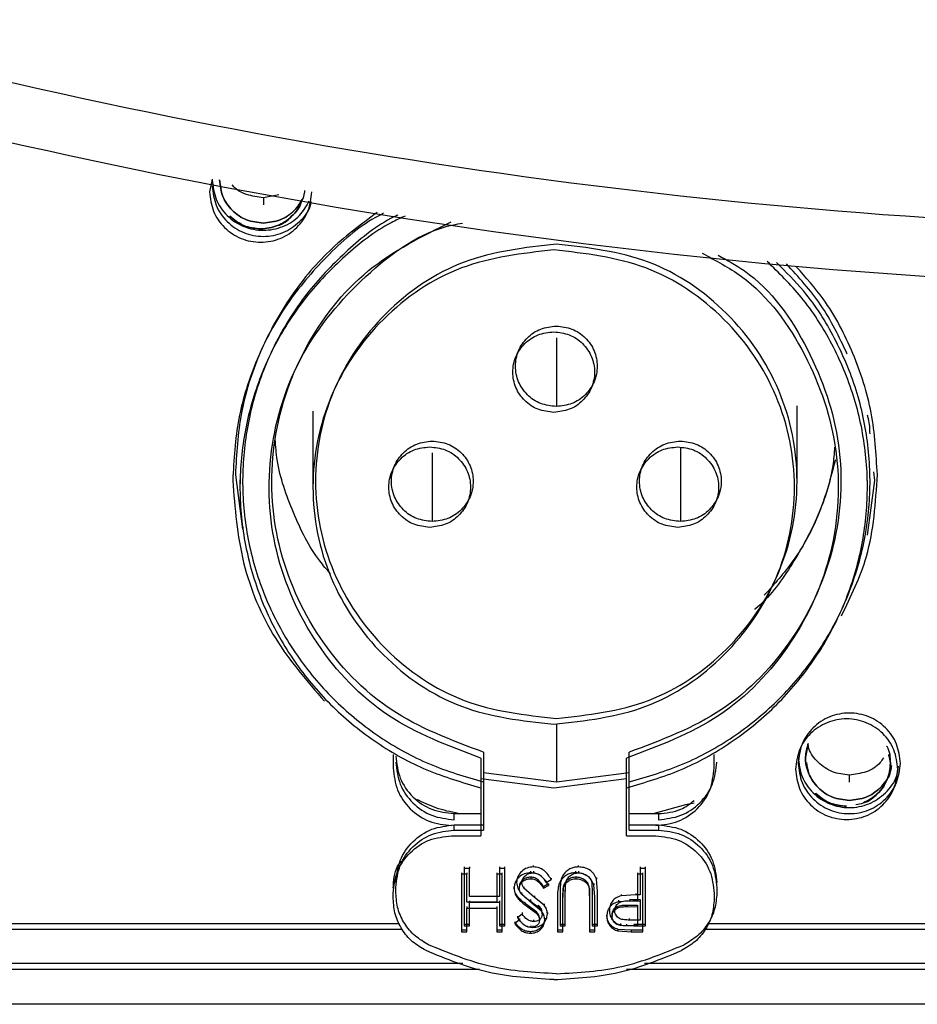
# Model space of a CAD drawing. Units: millimetres. Extents: x 6 to 321, y 6 to 203.
# Drawn here: x 160 to 163, y 124 to 128 of the extents above; entities that cross this region are included whole.
import ezdxf

# ---------------------------------------------------------------- set-up
doc = ezdxf.new("R2010")
doc.units = ezdxf.units.MM

msp = doc.modelspace()

# ---------------------------------------------------------------- linework, layer by layer
at = {"color": 7, "linetype": 'Continuous', "lineweight": 25}
for p, q in [((160.2906, 127.097), (160.2818, 127.0538)), ((160.5194, 127.0442), (160.4659, 127.0337)), ((162.2949, 126.0625), (162.2949, 126.3211)), ((160.6358, 126.3029), (160.6358, 126.0425)), ((160.3699, 126.085), (160.3949, 125.898)), ((162.5608, 126.065), (162.5579, 126.0949)), ((160.3858, 126.0669), (160.3858, 126.0425)), ((162.2858, 126.0425), (162.2858, 126.0443)), ((162.5358, 126.0425), (162.5358, 126.065)), ((162.5358, 125.878), (162.5608, 126.065)), ((162.3334, 125.1641), (162.3239, 125.1171)), ((160.9108, 125.1269), (160.9108, 125.0802)), ((161.2199, 125.1344), (161.2199, 125.0649)), ((161.7199, 125.0649), (161.7199, 125.1344)), ((162.0108, 125.0802), (162.0108, 125.1269)), ((161.2108, 125.1144), (161.2108, 125.0449)), ((161.7108, 125.0449), (161.7108, 125.1144)), ((161.2199, 125.0649), (161.4699, 125.0328)), ((161.2199, 125.0649), (161.2199, 124.868)), ((161.4699, 125.0328), (161.7199, 125.0649)), ((161.7199, 124.868), (161.7199, 125.0649)), ((161.2108, 125.0449), (161.4608, 125.0128)), ((161.2108, 125.0449), (161.2108, 124.848)), ((161.4608, 125.0128), (161.7108, 125.0449)), ((161.7108, 124.848), (161.7108, 125.0449)), ((161.9127, 124.9547), (161.8052, 124.9249)), ((161.9419, 124.96), (161.9127, 124.9547)), ((161.1199, 124.9033), (161.1199, 124.9241)), ((161.1199, 124.9241), (161.2108, 124.9241)), ((161.7199, 124.9241), (161.8199, 124.9241)), ((161.8199, 124.9241), (161.8199, 124.9033)), ((161.1199, 124.8853), (161.2199, 124.8853)), ((161.1199, 124.868), (161.1199, 124.8853)), ((161.1199, 124.868), (161.2199, 124.868)), ((161.7199, 124.8853), (161.8199, 124.8853)), ((161.7199, 124.868), (161.8199, 124.868)), ((161.8199, 124.8853), (161.8199, 124.868)), ((161.1108, 124.848), (161.2108, 124.848)), ((161.7108, 124.848), (161.8108, 124.848)), ((161.1454, 124.7216), (161.1454, 124.7164)), ((161.1544, 124.7416), (161.1544, 124.7364)), ((161.1724, 124.7364), (161.1544, 124.7364)), ((161.1544, 124.7364), (161.1544, 124.5394)), ((161.1634, 124.7216), (161.1634, 124.7164)), ((161.1724, 124.7416), (161.1724, 124.7364)), ((161.1724, 124.6405), (161.1724, 124.7364)), ((161.2659, 124.7216), (161.2659, 124.7164)), ((161.275, 124.7416), (161.275, 124.7364)), ((161.2929, 124.7364), (161.275, 124.7364)), ((161.275, 124.7364), (161.275, 124.6405)), ((161.2839, 124.7164), (161.2839, 124.7216)), ((161.2929, 124.7364), (161.2929, 124.7416)), ((161.2929, 124.5394), (161.2929, 124.7364)), ((161.382, 124.7215), (161.382, 124.7267)), ((161.3911, 124.7415), (161.3911, 124.7467)), ((161.3911, 124.7265), (161.3911, 124.7213)), ((161.5358, 124.7267), (161.5358, 124.7215)), ((161.5448, 124.7467), (161.5448, 124.7415)), ((161.5458, 124.7265), (161.5458, 124.7213)), ((161.748, 124.7216), (161.748, 124.7164)), ((161.757, 124.7416), (161.757, 124.7364)), ((161.775, 124.7364), (161.757, 124.7364)), ((161.757, 124.7364), (161.757, 124.6455)), ((161.7659, 124.7164), (161.7659, 124.7216)), ((161.775, 124.7364), (161.775, 124.7416)), ((161.775, 124.5394), (161.775, 124.7364)), ((161.1634, 124.7164), (161.1454, 124.7164)), ((161.1454, 124.7164), (161.1454, 124.5194)), ((161.1634, 124.6205), (161.1634, 124.7164)), ((161.2839, 124.7164), (161.2659, 124.7164)), ((161.2659, 124.7164), (161.2659, 124.6205)), ((161.2839, 124.5194), (161.2839, 124.7164)), ((161.3339, 124.6934), (161.3339, 124.6882)), ((161.3519, 124.6931), (161.3519, 124.6879)), ((161.382, 124.7065), (161.382, 124.7013)), ((161.435, 124.6884), (161.4519, 124.6984)), ((161.435, 124.6936), (161.435, 124.6884)), ((161.4519, 124.7036), (161.4519, 124.6984)), ((161.5006, 124.6575), (161.5026, 124.688)), ((161.5026, 124.6932), (161.5026, 124.688)), ((161.5368, 124.7065), (161.5368, 124.7013)), ((161.5921, 124.6889), (161.5921, 124.6837)), ((161.5983, 124.6851), (161.5983, 124.6799)), ((161.6073, 124.7051), (161.6073, 124.6999)), ((161.6108, 124.6584), (161.6073, 124.6999)), ((161.7659, 124.7164), (161.748, 124.7164)), ((161.748, 124.7164), (161.748, 124.6255)), ((161.7659, 124.5194), (161.7659, 124.7164)), ((160.9108, 124.6319), (160.9108, 124.651)), ((160.9199, 124.6519), (160.9199, 124.671)), ((161.3249, 124.6734), (161.3249, 124.6682)), ((161.3428, 124.6731), (161.3428, 124.6679)), ((161.35, 124.6538), (161.35, 124.6485)), ((161.359, 124.6738), (161.359, 124.6685)), ((161.3951, 124.6371), (161.359, 124.6685)), ((161.4428, 124.6836), (161.4259, 124.6736)), ((161.4259, 124.6684), (161.4428, 124.6784)), ((161.4259, 124.6736), (161.4259, 124.6684)), ((161.4428, 124.6836), (161.4428, 124.6784)), ((161.4826, 124.6636), (161.4826, 124.6584)), ((161.4826, 124.6584), (161.4826, 124.5394)), ((161.4936, 124.6732), (161.4916, 124.6427)), ((161.4916, 124.6375), (161.4936, 124.668)), ((161.4936, 124.6732), (161.4936, 124.668)), ((161.5006, 124.6627), (161.5006, 124.6575)), ((161.5006, 124.5394), (161.5006, 124.6575)), ((161.5831, 124.6689), (161.5831, 124.6637)), ((161.5839, 124.6427), (161.5831, 124.6689)), ((161.5831, 124.6637), (161.5839, 124.6375)), ((161.5921, 124.6837), (161.5929, 124.6575)), ((161.5929, 124.6627), (161.5929, 124.6575)), ((161.5929, 124.6575), (161.5929, 124.5394)), ((161.6018, 124.6384), (161.5983, 124.6799)), ((161.6108, 124.6584), (161.6108, 124.6636)), ((161.6108, 124.5394), (161.6108, 124.6584)), ((161.7427, 124.6507), (161.7427, 124.6455)), ((162.0108, 124.651), (162.0108, 124.6319)), ((162.0199, 124.671), (162.0199, 124.6519)), ((161.2659, 124.6205), (161.1634, 124.6205)), ((161.275, 124.6405), (161.1724, 124.6405)), ((161.1724, 124.6255), (161.1724, 124.6203)), ((161.1724, 124.5394), (161.1724, 124.6203)), ((161.1724, 124.6203), (161.275, 124.6203)), ((161.275, 124.6255), (161.275, 124.6203)), ((161.275, 124.6203), (161.275, 124.5394)), ((161.3861, 124.6171), (161.35, 124.6485)), ((161.381, 124.6298), (161.381, 124.6246)), ((161.381, 124.6246), (161.4079, 124.605)), ((161.3861, 124.6224), (161.3861, 124.6171)), ((161.4188, 124.5904), (161.3861, 124.6171)), ((161.3951, 124.6424), (161.3951, 124.6371)), ((161.4279, 124.6104), (161.3951, 124.6371)), ((161.4736, 124.6436), (161.4736, 124.6384)), ((161.4736, 124.6384), (161.4736, 124.5194)), ((161.4916, 124.6427), (161.4916, 124.6375)), ((161.4916, 124.5194), (161.4916, 124.6375)), ((161.5839, 124.6427), (161.5839, 124.6375)), ((161.5839, 124.6375), (161.5839, 124.5194)), ((161.6018, 124.6384), (161.6018, 124.6436)), ((161.6018, 124.5194), (161.6018, 124.6384)), ((161.6828, 124.6275), (161.6828, 124.6223)), ((161.7337, 124.6255), (161.6828, 124.6223)), ((161.6918, 124.6475), (161.6918, 124.6423)), ((161.7427, 124.6455), (161.6918, 124.6423)), ((161.722, 124.6309), (161.722, 124.6257)), ((161.722, 124.6309), (161.757, 124.6305)), ((161.722, 124.6257), (161.757, 124.6253)), ((161.7337, 124.6307), (161.7337, 124.6255)), ((161.748, 124.6255), (161.7337, 124.6255)), ((161.757, 124.6455), (161.7427, 124.6455)), ((161.757, 124.6305), (161.757, 124.6253)), ((161.757, 124.6253), (161.757, 124.5597)), ((161.1634, 124.6055), (161.1634, 124.6003)), ((161.1634, 124.5194), (161.1634, 124.6003)), ((161.1634, 124.6003), (161.2659, 124.6003)), ((161.2659, 124.6055), (161.2659, 124.6003)), ((161.2659, 124.6003), (161.2659, 124.5194)), ((161.3527, 124.5851), (161.3527, 124.5799)), ((161.372, 124.6098), (161.372, 124.6046)), ((161.3989, 124.5902), (161.372, 124.6098)), ((161.372, 124.6046), (161.3989, 124.585)), ((161.3989, 124.5902), (161.3989, 124.585)), ((161.4079, 124.6102), (161.4079, 124.605)), ((161.4188, 124.5956), (161.4188, 124.5904)), ((161.4211, 124.5847), (161.4211, 124.5795)), ((161.4279, 124.6156), (161.4279, 124.6104)), ((161.4391, 124.5856), (161.4391, 124.5804)), ((161.6519, 124.5975), (161.6519, 124.5923)), ((161.6698, 124.5976), (161.6698, 124.5924)), ((161.713, 124.6109), (161.713, 124.6057)), ((161.713, 124.6109), (161.748, 124.6105)), ((161.713, 124.6057), (161.748, 124.6053)), ((161.748, 124.6105), (161.748, 124.6053)), ((161.748, 124.6053), (161.748, 124.5397)), ((161.3437, 124.5599), (161.3275, 124.5477)), ((161.3275, 124.5529), (161.3275, 124.5477)), ((161.3527, 124.5799), (161.3365, 124.5677)), ((161.3365, 124.5729), (161.3365, 124.5677)), ((161.3437, 124.5651), (161.3437, 124.5599)), ((161.3918, 124.5598), (161.3918, 124.5546)), ((161.4121, 124.5647), (161.4121, 124.5595)), ((161.43, 124.5656), (161.43, 124.5604)), ((161.6428, 124.5775), (161.6428, 124.5723)), ((161.6608, 124.5776), (161.6608, 124.5724)), ((161.7204, 124.5597), (161.7204, 124.5649)), ((161.757, 124.5597), (161.7204, 124.5597)), ((161.1634, 124.5247), (161.1454, 124.5247)), ((161.1454, 124.5194), (161.1634, 124.5194)), ((161.1724, 124.5447), (161.1544, 124.5447)), ((161.1544, 124.5394), (161.1724, 124.5394)), ((161.2839, 124.5247), (161.2659, 124.5247)), ((161.2659, 124.5194), (161.2839, 124.5194)), ((161.2929, 124.5447), (161.275, 124.5447)), ((161.275, 124.5394), (161.2929, 124.5394)), ((161.3807, 124.5196), (161.3807, 124.5144)), ((161.3828, 124.5398), (161.3828, 124.5346)), ((161.3898, 124.5396), (161.3898, 124.5344)), ((161.4916, 124.5247), (161.4736, 124.5247)), ((161.4736, 124.5194), (161.4916, 124.5194)), ((161.5006, 124.5447), (161.4826, 124.5447)), ((161.4826, 124.5394), (161.5006, 124.5394)), ((161.6018, 124.5247), (161.5839, 124.5247)), ((161.5839, 124.5194), (161.6018, 124.5194)), ((161.6108, 124.5447), (161.5929, 124.5447)), ((161.5929, 124.5394), (161.6108, 124.5394)), ((161.6811, 124.5276), (161.6811, 124.5224)), ((161.7267, 124.5247), (161.6811, 124.5276)), ((161.6811, 124.5224), (161.7267, 124.5194)), ((161.6902, 124.5476), (161.6902, 124.5424)), ((161.6902, 124.5424), (161.7357, 124.5394)), ((161.7114, 124.5397), (161.7114, 124.5449)), ((161.748, 124.5397), (161.7114, 124.5397)), ((161.7659, 124.5247), (161.7267, 124.5247)), ((161.7267, 124.5247), (161.7267, 124.5194)), ((161.7267, 124.5194), (161.7659, 124.5194)), ((161.775, 124.5447), (161.7357, 124.5447)), ((161.7357, 124.5447), (161.7357, 124.5394)), ((161.7357, 124.5394), (161.775, 124.5394)), ((155.508, 124.391), (161.2068, 124.391)), ((161.1494, 124.411), (155.559, 124.411)), ((161.7099, 124.391), (169.9068, 124.391)), ((169.8494, 124.411), (161.7723, 124.411)), ((174.1899, 124.271), (153.9299, 124.271))]:
    msp.add_line(p, q, dxfattribs=at)
at = {"color": 8, "linetype": 'Continuous', "lineweight": 25}
for p, q in [((160.4659, 127.0337), (160.4659, 127.0097)), ((161.4699, 126.5536), (161.4699, 126.3185)), ((161.8949, 126.1786), (161.8949, 125.9246)), ((161.0449, 126.1597), (161.0449, 125.9246)), ((161.4699, 125.2318), (161.4699, 125.0328)), ((162.4739, 125.0562), (162.4739, 125.0322)), ((160.942, 124.5267), (155.559, 124.5267)), ((160.9326, 124.5467), (155.568, 124.5467)), ((169.642, 124.5267), (161.9797, 124.5267)), ((169.6326, 124.5467), (161.9891, 124.5467))]:
    msp.add_line(p, q, dxfattribs=at)
at = {"color": 7, "linetype": 'Continuous', "lineweight": 25}
for points, knots in [([(144.0099, 146.771), (144.0099, 146.3533), (144.0229, 145.9225), (144.0802, 145.0351), (144.1245, 144.5784), (144.2501, 143.6405), (144.3314, 143.1592), (144.5375, 142.1741), (144.6622, 141.6702), (144.9616, 140.6437), (145.1363, 140.1209), (145.5426, 139.0616), (145.7741, 138.525), (146.3006, 137.445), (146.5956, 136.9016), (147.2547, 135.8169), (147.6189, 135.2756), (148.4209, 134.2063), (148.8587, 133.6782), (149.8105, 132.6483), (150.3245, 132.1464), (151.4281, 131.1832), (152.0178, 130.7219), (153.2692, 129.8552), (153.9308, 129.4498), (155.3183, 128.7098), (156.0442, 128.3752), (157.5487, 127.7905), (158.3272, 127.5404), (159.9217, 127.1354), (160.7377, 126.9806), (162.3891, 126.7734), (163.2244, 126.721), (164.8953, 126.721), (165.7307, 126.7734), (167.3821, 126.9806), (168.198, 127.1354), (169.7925, 127.5404), (170.571, 127.7905), (172.0755, 128.3752), (172.8014, 128.7098), (174.1889, 129.4498), (174.8506, 129.8552), (176.1019, 130.7219), (176.6916, 131.1832), (177.7953, 132.1464), (178.3092, 132.6483), (179.261, 133.6782), (179.6989, 134.2063), (180.5009, 135.2756), (180.865, 135.8169), (181.5241, 136.9016), (181.8191, 137.445), (182.3456, 138.525), (182.5772, 139.0616), (182.9834, 140.1209), (183.1582, 140.6437), (183.4576, 141.6702), (183.5823, 142.1741), (183.7883, 143.1592), (183.8696, 143.6405), (183.9952, 144.5784), (184.0395, 145.0351), (184.0968, 145.9225), (184.1099, 146.3533), (184.1099, 146.771)], [0, 0, 0, 0, 0.03125, 0.03125, 0.0625, 0.0625, 0.09375, 0.09375, 0.125, 0.125, 0.15625, 0.15625, 0.1875, 0.1875, 0.21875, 0.21875, 0.25, 0.25, 0.28125, 0.28125, 0.3125, 0.3125, 0.34375, 0.34375, 0.375, 0.375, 0.40625, 0.40625, 0.4375, 0.4375, 0.46875, 0.46875, 0.5, 0.5, 0.53125, 0.53125, 0.5625, 0.5625, 0.59375, 0.59375, 0.625, 0.625, 0.65625, 0.65625, 0.6875, 0.6875, 0.71875, 0.71875, 0.75, 0.75, 0.78125, 0.78125, 0.8125, 0.8125, 0.84375, 0.84375, 0.875, 0.875, 0.90625, 0.90625, 0.9375, 0.9375, 0.96875, 0.96875, 1, 1, 1, 1]), ([(183.9099, 146.771), (183.9099, 146.3574), (183.897, 145.9309), (183.8402, 145.0524), (183.7964, 144.6003), (183.672, 143.6717), (183.5915, 143.1952), (183.3875, 142.2199), (183.2641, 141.7211), (182.9677, 140.7048), (182.7947, 140.1873), (182.3924, 139.1385), (182.1632, 138.6073), (181.6419, 137.538), (181.3499, 137), (180.6974, 135.9262), (180.3369, 135.3903), (179.5429, 134.3316), (179.1094, 133.8088), (178.1671, 132.7892), (177.6582, 132.2923), (176.5656, 131.3387), (175.9818, 130.882), (174.7429, 130.024), (174.0879, 129.6226), (172.7142, 128.8899), (171.9955, 128.5587), (170.5061, 127.9798), (169.7353, 127.7322), (168.1567, 127.3313), (167.3489, 127.178), (165.714, 126.9729), (164.8869, 126.921), (163.2328, 126.921), (162.4057, 126.9729), (160.7708, 127.178), (159.963, 127.3313), (158.3844, 127.7322), (157.6136, 127.9798), (156.1242, 128.5587), (155.4055, 128.8899), (154.0318, 129.6226), (153.3768, 130.024), (152.138, 130.882), (151.5541, 131.3387), (150.4615, 132.2923), (149.9527, 132.7892), (149.0104, 133.8088), (148.5769, 134.3316), (147.7829, 135.3903), (147.4223, 135.9262), (146.7698, 137), (146.4778, 137.538), (145.9565, 138.6073), (145.7273, 139.1385), (145.3251, 140.1873), (145.1521, 140.7048), (144.8557, 141.7211), (144.7322, 142.2199), (144.5282, 143.1952), (144.4477, 143.6717), (144.3233, 144.6003), (144.2795, 145.0524), (144.2228, 145.9309), (144.2099, 146.3574), (144.2099, 146.771)], [0, 0, 0, 0, 0.03125, 0.03125, 0.0625, 0.0625, 0.09375, 0.09375, 0.125, 0.125, 0.15625, 0.15625, 0.1875, 0.1875, 0.21875, 0.21875, 0.25, 0.25, 0.28125, 0.28125, 0.3125, 0.3125, 0.34375, 0.34375, 0.375, 0.375, 0.40625, 0.40625, 0.4375, 0.4375, 0.46875, 0.46875, 0.5, 0.5, 0.53125, 0.53125, 0.5625, 0.5625, 0.59375, 0.59375, 0.625, 0.625, 0.65625, 0.65625, 0.6875, 0.6875, 0.71875, 0.71875, 0.75, 0.75, 0.78125, 0.78125, 0.8125, 0.8125, 0.84375, 0.84375, 0.875, 0.875, 0.90625, 0.90625, 0.9375, 0.9375, 0.96875, 0.96875, 1, 1, 1, 1]), ([(160.2909, 127.0946), (160.2935, 127.0721), (160.2988, 127.027), (160.3392, 126.9696), (160.397, 126.9313), (160.466, 126.9178), (160.5342, 126.9315), (160.592, 126.9675), (160.6133, 127.0048), (160.6233, 127.0224)], [0, 0, 0, 0, 0.145204, 0.290407, 0.435611, 0.580814, 0.726018, 0.871221, 1, 1, 1, 1]), ([(160.3159, 127.0946), (160.3181, 127.0753), (160.3226, 127.0366), (160.3573, 126.9877), (160.4069, 126.9536), (160.4462, 126.9491), (160.4659, 126.9469)], [0, 0, 0, 0, 0.25, 0.5, 0.75, 1, 1, 1, 1]), ([(160.2909, 127.0738), (160.2935, 127.0512), (160.2988, 127.0061), (160.3392, 126.9488), (160.3971, 126.9104), (160.4658, 126.897), (160.535, 126.9103), (160.5914, 126.9491), (160.6249, 126.9899), (160.6294, 127.0165), (160.6302, 127.0209)], [0, 0, 0, 0, 0.138929, 0.277857, 0.416786, 0.555714, 0.694643, 0.833571, 0.9725, 1, 1, 1, 1]), ([(160.4659, 127.0337), (160.4467, 127.0363), (160.4082, 127.0413), (160.3704, 127.0613), (160.3594, 127.0776), (160.3592, 127.078)], [0, 0, 0, 0, 0.495072, 0.990144, 1, 1, 1, 1]), ([(160.4659, 126.9469), (160.4856, 126.9491), (160.525, 126.9535), (160.5738, 126.9879), (160.6035, 127.0257), (160.6075, 127.0518), (160.6086, 127.0588)], [0, 0, 0, 0, 0.297104, 0.594207, 0.891311, 1, 1, 1, 1]), ([(160.4659, 126.9469), (160.4856, 126.9491), (160.525, 126.9535), (160.5738, 126.9879), (160.6035, 127.0257), (160.6075, 127.0518), (160.6086, 127.0588)], [0, 0, 0, 0, 0.297104, 0.594207, 0.891311, 1, 1, 1, 1]), ([(160.4659, 126.9469), (160.4856, 126.9491), (160.5251, 126.9535), (160.5734, 126.9881), (160.6019, 127.0221), (160.6058, 127.0442), (160.6063, 127.0473)], [0, 0, 0, 0, 0.3162575, 0.6325151, 0.9487726, 1, 1, 1, 1]), ([(160.5973, 127.0276), (160.5968, 127.0244), (160.5929, 127.0022), (160.5644, 126.9681), (160.5161, 126.9335), (160.4766, 126.9291), (160.4568, 126.9269)], [0, 0, 0, 0, 0.05322, 0.368813, 0.684407, 1, 1, 1, 1]), ([(160.4568, 126.9269), (160.4766, 126.9291), (160.5161, 126.9335), (160.5644, 126.9681), (160.5928, 127.0021), (160.5967, 127.0242), (160.5973, 127.0273)], [0, 0, 0, 0, 0.316258, 0.632515, 0.948773, 1, 1, 1, 1]), ([(160.4568, 126.9269), (160.4766, 126.9291), (160.5161, 126.9335), (160.5644, 126.9681), (160.5928, 127.0021), (160.5967, 127.0242), (160.5973, 127.0273)], [0, 0, 0, 0, 0.316258, 0.632515, 0.948773, 1, 1, 1, 1]), ([(160.5973, 127.0276), (160.5897, 127.0145), (160.5724, 126.9845), (160.5244, 126.9538), (160.4854, 126.9492), (160.4659, 126.9469)], [0, 0, 0, 0, 0.280988, 0.640494, 1, 1, 1, 1]), ([(160.5142, 126.9382), (160.5142, 126.9382), (160.5334, 126.9419), (160.5638, 126.9696), (160.5929, 127.0021), (160.5967, 127.0242), (160.5973, 127.0273)], [0, 0, 0, 0, 0.000011, 0.462545, 0.925079, 1, 1, 1, 1]), ([(160.8775, 126.9804), (160.8682, 126.9756), (160.7951, 126.9382), (160.6793, 126.8338), (160.5399, 126.6714), (160.4386, 126.4821), (160.3731, 126.2778), (160.3649, 126.136), (160.3608, 126.065)], [0, 0, 0, 0, 0.028436, 0.222749, 0.417062, 0.611374, 0.805687, 1, 1, 1, 1]), ([(160.8555, 126.9832), (160.7991, 126.9412), (160.6851, 126.8565), (160.5495, 126.6903), (160.4475, 126.5024), (160.3822, 126.2977), (160.374, 126.1559), (160.3699, 126.085)], [0, 0, 0, 0, 0.1969126, 0.3976844, 0.5984563, 0.7992281, 1, 1, 1, 1]), ([(160.3824, 126.9494), (160.3879, 126.9452), (160.4037, 126.9332), (160.424, 126.9317), (160.4372, 126.9308)], [0, 0, 0, 0, 0.348096, 1, 1, 1, 1]), ([(160.952, 126.9711), (160.9357, 126.9636), (160.8604, 126.9289), (160.7434, 126.8366), (160.6083, 126.6976), (160.5025, 126.5346), (160.4279, 126.3561), (160.3873, 126.1671), (160.3821, 125.974), (160.4125, 125.7832), (160.4773, 125.6009), (160.5745, 125.4332), (160.7008, 125.2854), (160.8523, 125.1631), (161.0233, 125.0674), (161.1483, 125.031), (161.2108, 125.0128)], [0, 0, 0, 0, 0.0208512, 0.0961703, 0.1714895, 0.2468086, 0.3221277, 0.3974469, 0.472766, 0.5480852, 0.6234043, 0.6987234, 0.7740426, 0.8493617, 0.9246809, 1, 1, 1, 1]), ([(160.9262, 126.9743), (160.9216, 126.9722), (160.8584, 126.9422), (160.7528, 126.856), (160.6172, 126.7177), (160.5115, 126.5546), (160.4369, 126.3761), (160.3964, 126.1871), (160.3912, 125.994), (160.4215, 125.8032), (160.4863, 125.6209), (160.5835, 125.4532), (160.7098, 125.3054), (160.8614, 125.1831), (161.0323, 125.0874), (161.1573, 125.051), (161.2199, 125.0328)], [0, 0, 0, 0, 0.005961, 0.082425, 0.15889, 0.235355, 0.311819, 0.388284, 0.464748, 0.541213, 0.617677, 0.694142, 0.770606, 0.847071, 0.923535, 1, 1, 1, 1]), ([(161.2108, 125.1144), (161.1008, 125.1557), (160.8808, 125.2382), (160.6339, 125.4972), (160.4908, 125.8179), (160.473, 126.1689), (160.5812, 126.5063), (160.8054, 126.7718), (161.0123, 126.924), (161.1375, 126.9448), (161.1478, 126.9465)], [0, 0, 0, 0, 0.1410577, 0.2821153, 0.423173, 0.5642306, 0.7052883, 0.8463459, 0.9874036, 1, 1, 1, 1]), ([(161.2199, 125.1344), (161.1099, 125.1757), (160.8898, 125.2582), (160.6429, 125.5173), (160.4999, 125.8377), (160.4818, 126.1899), (160.5914, 126.5226), (160.806, 126.8005), (161.0104, 126.902), (161.1097, 126.9513)], [0, 0, 0, 0, 0.143986, 0.287972, 0.431958, 0.575944, 0.71993, 0.863916, 1, 1, 1, 1]), ([(161.9697, 126.8434), (162.0161, 126.8189), (162.1657, 126.7399), (162.3376, 126.5004), (162.4494, 126.1704), (162.4307, 125.8175), (162.2879, 125.4974), (162.0409, 125.2382), (161.8208, 125.1557), (161.7108, 125.1144)], [0, 0, 0, 0, 0.069582, 0.224651, 0.379721, 0.534791, 0.689861, 0.84493, 1, 1, 1, 1]), ([(161.7108, 125.0128), (161.7734, 125.031), (161.8984, 125.0674), (162.0694, 125.1631), (162.2209, 125.2854), (162.3472, 125.4332), (162.4444, 125.6009), (162.5092, 125.7832), (162.5395, 125.9741), (162.5343, 126.1671), (162.4939, 126.3562), (162.4189, 126.5343), (162.3192, 126.6916), (162.2327, 126.7761), (162.1924, 126.8155)], [0, 0, 0, 0, 0.084245, 0.168489, 0.252734, 0.336979, 0.421223, 0.505468, 0.589713, 0.673957, 0.758202, 0.842447, 0.926691, 1, 1, 1, 1]), ([(162.0242, 126.8366), (162.0546, 126.8201), (162.1874, 126.7478), (162.3458, 126.5193), (162.4586, 126.1907), (162.4397, 125.8374), (162.2969, 125.5174), (162.0499, 125.2582), (161.8299, 125.1757), (161.7199, 125.1344)], [0, 0, 0, 0, 0.047191, 0.205992, 0.364794, 0.523595, 0.682397, 0.841198, 1, 1, 1, 1]), ([(161.7199, 125.0328), (161.7824, 125.051), (161.9074, 125.0874), (162.0784, 125.1831), (162.2299, 125.3054), (162.3562, 125.4532), (162.4534, 125.6209), (162.5182, 125.8032), (162.5486, 125.9941), (162.5433, 126.1871), (162.503, 126.3762), (162.4277, 126.5542), (162.3347, 126.7027), (162.2565, 126.7798), (162.2243, 126.8115)], [0, 0, 0, 0, 0.085478, 0.170956, 0.256434, 0.341912, 0.42739, 0.512868, 0.598346, 0.683824, 0.769302, 0.854781, 0.940259, 1, 1, 1, 1]), ([(162.4669, 126.4983), (162.4392, 126.5563), (162.385, 126.6693), (162.2999, 126.762), (162.2585, 126.8072)], [0, 0, 0, 0, 0.5129344, 1, 1, 1, 1]), ([(162.5699, 126.085), (162.5658, 126.156), (162.5578, 126.2979), (162.4914, 126.5016), (162.4043, 126.672), (162.325, 126.7608), (162.2932, 126.7964)], [0, 0, 0, 0, 0.272705, 0.54541, 0.818116, 1, 1, 1, 1]), ([(162.5449, 126.2248), (162.5445, 126.2422), (162.544, 126.2641), (162.5372, 126.2848), (162.5358, 126.2889)], [0, 0, 0, 0, 0.798293, 1, 1, 1, 1]), ([(160.6958, 125.7455), (160.6833, 125.76), (160.6292, 125.8221), (160.5662, 125.9544), (160.5148, 126.096), (160.5084, 126.182), (160.5066, 126.2054)], [0, 0, 0, 0, 0.112956, 0.486855, 0.860754, 1, 1, 1, 1]), ([(162.4235, 126.1794), (162.4218, 126.1581), (162.4153, 126.0741), (162.3663, 125.9327), (162.2753, 125.7681), (162.1994, 125.6637), (162.15, 125.6237), (162.1498, 125.6236)], [0, 0, 0, 0, 0.101885, 0.400942, 0.7, 0.999058, 1, 1, 1, 1]), ([(162.4261, 126.1354), (162.4099, 126.0747), (162.3776, 125.9531), (162.293, 125.7953), (162.2167, 125.71), (162.1826, 125.672)], [0, 0, 0, 0, 0.35583, 0.712174, 1, 1, 1, 1]), ([(162.447, 125.6017), (162.4796, 125.6683), (162.554, 125.8206), (162.5642, 125.9898), (162.5699, 126.085)], [0, 0, 0, 0, 0.437191, 1, 1, 1, 1]), ([(160.3608, 126.065), (160.3684, 125.9707), (160.3834, 125.7821), (160.4937, 125.5187), (160.6155, 125.378), (160.675, 125.3093)], [0, 0, 0, 0, 0.338488, 0.676976, 1, 1, 1, 1]), ([(162.3334, 125.1641), (162.329, 125.1486), (162.3193, 125.1143), (162.3321, 125.0589), (162.3649, 125.0103), (162.415, 124.9761), (162.4542, 124.9716), (162.4739, 124.9694)], [0, 0, 0, 0, 0.172077, 0.379057, 0.586038, 0.793019, 1, 1, 1, 1]), ([(162.4739, 124.9694), (162.4542, 124.9716), (162.415, 124.9761), (162.3649, 125.0103), (162.3321, 125.0589), (162.3193, 125.1143), (162.329, 125.1486), (162.3334, 125.1641)], [0, 0, 0, 0, 0.206981, 0.413962, 0.620943, 0.827923, 1, 1, 1, 1]), ([(162.3334, 125.1641), (162.329, 125.1486), (162.3193, 125.1143), (162.3321, 125.0589), (162.3649, 125.0103), (162.415, 124.9761), (162.4542, 124.9716), (162.4739, 124.9694)], [0, 0, 0, 0, 0.172077, 0.379057, 0.586038, 0.793019, 1, 1, 1, 1]), ([(162.4739, 125.0562), (162.4541, 125.0584), (162.4147, 125.0628), (162.3661, 125.0973), (162.337, 125.1333), (162.3331, 125.1574), (162.3322, 125.1625)], [0, 0, 0, 0, 0.306149, 0.612298, 0.918447, 1, 1, 1, 1]), ([(162.4958, 124.9555), (162.5048, 124.9568), (162.5332, 124.9608), (162.5734, 124.9907), (162.6075, 125.0392), (162.6173, 125.0964), (162.614, 125.1382), (162.6028, 125.1546), (162.6025, 125.1551)], [0, 0, 0, 0, 0.10244, 0.32519, 0.547941, 0.770691, 0.993442, 1, 1, 1, 1]), ([(162.4958, 124.9555), (162.5048, 124.9568), (162.5332, 124.9608), (162.5737, 124.9908), (162.6063, 125.0388), (162.6189, 125.0875), (162.6117, 125.1153), (162.6094, 125.1243)], [0, 0, 0, 0, 0.116715, 0.370508, 0.6243, 0.878092, 1, 1, 1, 1]), ([(162.4958, 124.9555), (162.5048, 124.9568), (162.5332, 124.9608), (162.5737, 124.9908), (162.6063, 125.0388), (162.6189, 125.0873), (162.6118, 125.1147), (162.6095, 125.1235)], [0, 0, 0, 0, 0.117154, 0.3719, 0.626645, 0.881391, 1, 1, 1, 1]), ([(162.6087, 125.1275), (162.6114, 125.1174), (162.619, 125.0886), (162.6062, 125.0393), (162.5742, 124.989), (162.5396, 124.9701), (162.5222, 124.9607)], [0, 0, 0, 0, 0.151737, 0.434491, 0.717246, 1, 1, 1, 1]), ([(162.2989, 125.1171), (162.3015, 125.0946), (162.3068, 125.0495), (162.3472, 124.9921), (162.4051, 124.9538), (162.4738, 124.9403), (162.5428, 124.9537), (162.6, 124.9923), (162.6362, 125.0403), (162.6411, 125.0749), (162.6428, 125.0871)], [0, 0, 0, 0, 0.132556, 0.265112, 0.397667, 0.530223, 0.662779, 0.795335, 0.927891, 1, 1, 1, 1]), ([(162.3275, 125.0992), (162.3292, 125.086), (162.3335, 125.0536), (162.3656, 125.0103), (162.4148, 124.9761), (162.4542, 124.9716), (162.4739, 124.9694)], [0, 0, 0, 0, 0.1853788, 0.4569192, 0.7284596, 1, 1, 1, 1]), ([(162.5905, 125.1151), (162.5872, 125.1097), (162.5737, 125.0879), (162.532, 125.0634), (162.4932, 125.0586), (162.4739, 125.0562)], [0, 0, 0, 0, 0.139932, 0.569966, 1, 1, 1, 1]), ([(162.4739, 124.9694), (162.4936, 124.9716), (162.5329, 124.976), (162.582, 125.0104), (162.6127, 125.0505), (162.6168, 125.0793), (162.6182, 125.0889)], [0, 0, 0, 0, 0.285714, 0.571429, 0.857143, 1, 1, 1, 1]), ([(162.6182, 125.0889), (162.6168, 125.0793), (162.6127, 125.0505), (162.582, 125.0104), (162.5329, 124.976), (162.4936, 124.9716), (162.4739, 124.9694)], [0, 0, 0, 0, 0.142857, 0.428571, 0.714286, 1, 1, 1, 1]), ([(162.4739, 124.9694), (162.4936, 124.9716), (162.533, 124.976), (162.5818, 125.0105), (162.6115, 125.0482), (162.6155, 125.0743), (162.6166, 125.0813)], [0, 0, 0, 0, 0.297104, 0.594207, 0.891311, 1, 1, 1, 1]), ([(162.4739, 124.9694), (162.4936, 124.9716), (162.533, 124.976), (162.5818, 125.0105), (162.6115, 125.0482), (162.6155, 125.0743), (162.6166, 125.0813)], [0, 0, 0, 0, 0.297104, 0.594207, 0.891311, 1, 1, 1, 1]), ([(162.358, 124.9938), (162.3583, 124.9934), (162.3693, 124.977), (162.4072, 124.957), (162.4456, 124.9519), (162.4648, 124.9494)], [0, 0, 0, 0, 0.011275, 0.505638, 1, 1, 1, 1]), ([(162.3588, 124.9927), (162.3743, 124.9803), (162.4053, 124.9555), (162.445, 124.9514), (162.4648, 124.9494)], [0, 0, 0, 0, 0.5, 1, 1, 1, 1]), ([(161.1339, 124.9247), (161.1079, 124.93), (161.0585, 124.94), (161.0135, 124.9623), (160.9922, 124.9728)], [0, 0, 0, 0, 0.527118, 1, 1, 1, 1]), ([(161.8199, 124.9241), (161.8465, 124.9264), (161.8921, 124.9304), (161.9278, 124.958), (161.9426, 124.9695)], [0, 0, 0, 0, 0.5841103, 1, 1, 1, 1]), ([(160.9108, 124.6684), (160.9123, 124.695), (160.9141, 124.7293), (160.9342, 124.7563), (160.9387, 124.7624)], [0, 0, 0, 0, 0.774353, 1, 1, 1, 1]), ([(161.382, 124.7215), (161.3747, 124.7208), (161.3601, 124.7194), (161.3414, 124.7071), (161.3302, 124.6926), (161.3255, 124.6789), (161.3251, 124.6717), (161.3249, 124.6682)], [0, 0, 0, 0, 0.249851, 0.499548, 0.749207, 0.87459, 1, 1, 1, 1]), ([(161.3911, 124.7415), (161.3837, 124.7408), (161.3691, 124.7394), (161.3504, 124.7271), (161.3393, 124.7126), (161.3345, 124.6989), (161.3341, 124.6917), (161.3339, 124.6882)], [0, 0, 0, 0, 0.2498507, 0.4995481, 0.7492074, 0.8745898, 1, 1, 1, 1]), ([(161.3519, 124.6879), (161.352, 124.6903), (161.3523, 124.695), (161.355, 124.7017), (161.3588, 124.7077), (161.3658, 124.7143), (161.3767, 124.72), (161.3863, 124.7208), (161.3911, 124.7213)], [0, 0, 0, 0, 0.125193, 0.250365, 0.375516, 0.500725, 0.750268, 1, 1, 1, 1]), ([(161.4428, 124.6784), (161.4395, 124.6841), (161.433, 124.6953), (161.4195, 124.7098), (161.4018, 124.7197), (161.3886, 124.7209), (161.382, 124.7215)], [0, 0, 0, 0, 0.250568, 0.500722, 0.750332, 1, 1, 1, 1]), ([(161.4519, 124.6984), (161.4486, 124.7041), (161.442, 124.7153), (161.4285, 124.7298), (161.4109, 124.7397), (161.3977, 124.7409), (161.3911, 124.7415)], [0, 0, 0, 0, 0.250568, 0.500722, 0.750332, 1, 1, 1, 1]), ([(161.3911, 124.7213), (161.3959, 124.7207), (161.4055, 124.7195), (161.4219, 124.7085), (161.4297, 124.6964), (161.435, 124.6884)], [0, 0, 0, 0, 0.24973, 0.499955, 1, 1, 1, 1]), ([(161.5358, 124.7215), (161.5308, 124.7212), (161.5209, 124.7206), (161.5067, 124.7153), (161.4948, 124.7065), (161.4848, 124.6954), (161.4784, 124.6821), (161.4744, 124.6628), (161.4739, 124.6482), (161.4736, 124.6384)], [0, 0, 0, 0, 0.125002, 0.249875, 0.374813, 0.499795, 0.624664, 0.749774, 1, 1, 1, 1]), ([(161.5448, 124.7415), (161.5398, 124.7412), (161.5299, 124.7406), (161.5158, 124.7353), (161.5038, 124.7265), (161.4939, 124.7154), (161.4874, 124.7021), (161.4834, 124.6828), (161.4829, 124.6682), (161.4826, 124.6584)], [0, 0, 0, 0, 0.125002, 0.249875, 0.374813, 0.499795, 0.624664, 0.749774, 1, 1, 1, 1]), ([(161.5026, 124.688), (161.5043, 124.6926), (161.5075, 124.7018), (161.5178, 124.7127), (161.531, 124.7198), (161.5409, 124.7208), (161.5458, 124.7213)], [0, 0, 0, 0, 0.250177, 0.500053, 0.750009, 1, 1, 1, 1]), ([(161.5983, 124.6799), (161.5957, 124.6861), (161.5905, 124.6985), (161.5749, 124.712), (161.5561, 124.7202), (161.5425, 124.7211), (161.5358, 124.7215)], [0, 0, 0, 0, 0.249757, 0.499565, 0.749576, 1, 1, 1, 1]), ([(161.6073, 124.6999), (161.6047, 124.7061), (161.5996, 124.7185), (161.5839, 124.732), (161.5651, 124.7402), (161.5516, 124.7411), (161.5448, 124.7415)], [0, 0, 0, 0, 0.249757, 0.499565, 0.749576, 1, 1, 1, 1]), ([(161.5458, 124.7213), (161.5513, 124.7207), (161.5622, 124.7196), (161.5747, 124.7132), (161.5831, 124.7061), (161.5893, 124.697), (161.591, 124.689), (161.5921, 124.6837)], [0, 0, 0, 0, 0.249812, 0.49994, 0.625186, 0.75032, 1, 1, 1, 1]), ([(161.3339, 124.6882), (161.3349, 124.6814), (161.3368, 124.6677), (161.3533, 124.645), (161.3699, 124.6327), (161.381, 124.6246)], [0, 0, 0, 0, 0.249308, 0.4993, 1, 1, 1, 1]), ([(161.382, 124.7065), (161.3772, 124.7061), (161.3676, 124.7052), (161.3568, 124.6995), (161.3498, 124.6929), (161.346, 124.6869), (161.3433, 124.6802), (161.343, 124.6755), (161.3428, 124.6731)], [0, 0, 0, 0, 0.249732, 0.499275, 0.624484, 0.749635, 0.874807, 1, 1, 1, 1]), ([(161.3428, 124.6679), (161.343, 124.6703), (161.3433, 124.675), (161.346, 124.6817), (161.3498, 124.6877), (161.3568, 124.6943), (161.3676, 124.7), (161.3772, 124.7008), (161.382, 124.7013)], [0, 0, 0, 0, 0.1251926, 0.2503649, 0.3755164, 0.5007245, 0.7502683, 1, 1, 1, 1]), ([(161.359, 124.6685), (161.357, 124.6715), (161.353, 124.6774), (161.3523, 124.6844), (161.3519, 124.6879)], [0, 0, 0, 0, 0.500566, 1, 1, 1, 1]), ([(161.4259, 124.6736), (161.4207, 124.6817), (161.4128, 124.6937), (161.3965, 124.7048), (161.3868, 124.7059), (161.382, 124.7065)], [0, 0, 0, 0, 0.500045, 0.75027, 1, 1, 1, 1]), ([(161.382, 124.7013), (161.3868, 124.7007), (161.3965, 124.6995), (161.4128, 124.6885), (161.4207, 124.6764), (161.4259, 124.6684)], [0, 0, 0, 0, 0.24973, 0.499955, 1, 1, 1, 1]), ([(161.5368, 124.7065), (161.5318, 124.706), (161.522, 124.7051), (161.5088, 124.6979), (161.4985, 124.6871), (161.4952, 124.6779), (161.4936, 124.6732)], [0, 0, 0, 0, 0.249991, 0.499947, 0.749823, 1, 1, 1, 1]), ([(161.4936, 124.668), (161.4952, 124.6726), (161.4985, 124.6818), (161.5088, 124.6927), (161.522, 124.6998), (161.5318, 124.7008), (161.5368, 124.7013)], [0, 0, 0, 0, 0.250177, 0.500053, 0.750009, 1, 1, 1, 1]), ([(161.5831, 124.6689), (161.582, 124.6742), (161.5803, 124.6822), (161.5741, 124.6914), (161.5657, 124.6984), (161.5532, 124.7048), (161.5422, 124.7059), (161.5368, 124.7065)], [0, 0, 0, 0, 0.24968, 0.374814, 0.50006, 0.750188, 1, 1, 1, 1]), ([(161.5368, 124.7013), (161.5422, 124.7007), (161.5532, 124.6996), (161.5657, 124.6932), (161.5741, 124.6861), (161.5803, 124.677), (161.582, 124.669), (161.5831, 124.6637)], [0, 0, 0, 0, 0.249812, 0.49994, 0.625186, 0.75032, 1, 1, 1, 1]), ([(161.372, 124.6098), (161.3609, 124.618), (161.3442, 124.6302), (161.3278, 124.6529), (161.3259, 124.6666), (161.3249, 124.6734)], [0, 0, 0, 0, 0.5007, 0.750692, 1, 1, 1, 1]), ([(161.3249, 124.6682), (161.3259, 124.6614), (161.3278, 124.6477), (161.3442, 124.625), (161.3609, 124.6127), (161.372, 124.6046)], [0, 0, 0, 0, 0.249308, 0.4993, 1, 1, 1, 1]), ([(161.35, 124.6485), (161.348, 124.6515), (161.344, 124.6574), (161.3432, 124.6644), (161.3428, 124.6679)], [0, 0, 0, 0, 0.500566, 1, 1, 1, 1]), ([(161.6828, 124.6223), (161.6771, 124.6205), (161.6659, 124.617), (161.6524, 124.6053), (161.644, 124.5896), (161.6432, 124.5781), (161.6428, 124.5723)], [0, 0, 0, 0, 0.2503071, 0.5000533, 0.7497007, 1, 1, 1, 1]), ([(161.6918, 124.6423), (161.6862, 124.6405), (161.6749, 124.637), (161.6614, 124.6253), (161.653, 124.6096), (161.6522, 124.5981), (161.6519, 124.5923)], [0, 0, 0, 0, 0.2503071, 0.5000533, 0.7497007, 1, 1, 1, 1]), ([(161.6698, 124.5924), (161.67, 124.5953), (161.6704, 124.6011), (161.6742, 124.6091), (161.6798, 124.616), (161.6896, 124.6226), (161.7044, 124.6254), (161.7161, 124.6256), (161.722, 124.6257)], [0, 0, 0, 0, 0.125079, 0.250121, 0.375212, 0.5002, 0.749487, 1, 1, 1, 1]), ([(161.4121, 124.5647), (161.4119, 124.5672), (161.4115, 124.5721), (161.4077, 124.5814), (161.4024, 124.5867), (161.3989, 124.5902)], [0, 0, 0, 0, 0.250149, 0.500208, 1, 1, 1, 1]), ([(161.3989, 124.585), (161.4024, 124.5814), (161.4077, 124.5761), (161.4115, 124.5669), (161.4119, 124.562), (161.4121, 124.5595)], [0, 0, 0, 0, 0.499792, 0.749851, 1, 1, 1, 1]), ([(161.4211, 124.5847), (161.4209, 124.5872), (161.4205, 124.5921), (161.4167, 124.6014), (161.4114, 124.6067), (161.4079, 124.6102)], [0, 0, 0, 0, 0.250149, 0.500208, 1, 1, 1, 1]), ([(161.4079, 124.605), (161.4114, 124.6014), (161.4167, 124.5961), (161.4205, 124.5869), (161.4209, 124.582), (161.4211, 124.5795)], [0, 0, 0, 0, 0.499792, 0.749851, 1, 1, 1, 1]), ([(161.43, 124.5604), (161.4295, 124.5658), (161.4284, 124.5768), (161.422, 124.5858), (161.4188, 124.5904)], [0, 0, 0, 0, 0.499586, 1, 1, 1, 1]), ([(161.4391, 124.5804), (161.4385, 124.5858), (161.4374, 124.5968), (161.4311, 124.6058), (161.4279, 124.6104)], [0, 0, 0, 0, 0.499586, 1, 1, 1, 1]), ([(161.6519, 124.5923), (161.6522, 124.5866), (161.653, 124.5753), (161.6611, 124.56), (161.6738, 124.548), (161.6847, 124.5443), (161.6902, 124.5424)], [0, 0, 0, 0, 0.25031, 0.500022, 0.749983, 1, 1, 1, 1]), ([(161.6608, 124.5776), (161.661, 124.5805), (161.6614, 124.5863), (161.6651, 124.5943), (161.6707, 124.6012), (161.6806, 124.6078), (161.6954, 124.6106), (161.7071, 124.6108), (161.713, 124.6109)], [0, 0, 0, 0, 0.125079, 0.250121, 0.375212, 0.5002, 0.749487, 1, 1, 1, 1]), ([(161.6608, 124.5724), (161.661, 124.5753), (161.6614, 124.5811), (161.6651, 124.5891), (161.6707, 124.596), (161.6806, 124.6026), (161.6954, 124.6054), (161.7071, 124.6056), (161.713, 124.6057)], [0, 0, 0, 0, 0.125079, 0.250121, 0.375212, 0.5002, 0.749487, 1, 1, 1, 1]), ([(161.7204, 124.5597), (161.7147, 124.5597), (161.7033, 124.5599), (161.6888, 124.5626), (161.6794, 124.5693), (161.6741, 124.576), (161.6704, 124.5839), (161.67, 124.5895), (161.6698, 124.5924)], [0, 0, 0, 0, 0.250518, 0.499748, 0.624757, 0.749871, 0.874917, 1, 1, 1, 1]), ([(161.3807, 124.5196), (161.3753, 124.5201), (161.3643, 124.521), (161.3443, 124.5313), (161.3342, 124.5443), (161.3275, 124.5529)], [0, 0, 0, 0, 0.250059, 0.500144, 1, 1, 1, 1]), ([(161.3365, 124.5677), (161.3432, 124.5591), (161.3534, 124.5461), (161.3733, 124.5358), (161.3843, 124.5349), (161.3898, 124.5344)], [0, 0, 0, 0, 0.499856, 0.749941, 1, 1, 1, 1]), ([(161.3828, 124.5346), (161.3787, 124.5349), (161.3705, 124.5356), (161.3563, 124.5441), (161.3487, 124.5535), (161.3437, 124.5599)], [0, 0, 0, 0, 0.2498359, 0.4995326, 1, 1, 1, 1]), ([(161.3918, 124.5546), (161.3877, 124.5549), (161.3796, 124.5556), (161.3653, 124.5641), (161.3577, 124.5735), (161.3527, 124.5799)], [0, 0, 0, 0, 0.249836, 0.499533, 1, 1, 1, 1]), ([(161.43, 124.5656), (161.4294, 124.5593), (161.4284, 124.55), (161.422, 124.5391), (161.4137, 124.5298), (161.3997, 124.5214), (161.387, 124.5202), (161.3807, 124.5196)], [0, 0, 0, 0, 0.2495525, 0.3749139, 0.5003228, 0.7501224, 1, 1, 1, 1]), ([(161.3807, 124.5144), (161.387, 124.515), (161.3997, 124.5162), (161.4137, 124.5245), (161.422, 124.5339), (161.4284, 124.5448), (161.4294, 124.5541), (161.43, 124.5604)], [0, 0, 0, 0, 0.249878, 0.499677, 0.625086, 0.750447, 1, 1, 1, 1]), ([(161.4121, 124.5595), (161.412, 124.5578), (161.4118, 124.5542), (161.4099, 124.5491), (161.4069, 124.5446), (161.4017, 124.5397), (161.3936, 124.5353), (161.3864, 124.5348), (161.3828, 124.5346)], [0, 0, 0, 0, 0.1252165, 0.2504447, 0.375605, 0.5009072, 0.7502443, 1, 1, 1, 1]), ([(161.3898, 124.5344), (161.3961, 124.535), (161.4087, 124.5362), (161.4227, 124.5445), (161.431, 124.5539), (161.4374, 124.5648), (161.4384, 124.5741), (161.4391, 124.5804)], [0, 0, 0, 0, 0.249878, 0.499677, 0.625086, 0.750447, 1, 1, 1, 1]), ([(161.4211, 124.5795), (161.421, 124.5778), (161.4208, 124.5742), (161.419, 124.5691), (161.416, 124.5646), (161.4108, 124.5597), (161.4026, 124.5553), (161.3954, 124.5548), (161.3918, 124.5546)], [0, 0, 0, 0, 0.125217, 0.250445, 0.375605, 0.500907, 0.750244, 1, 1, 1, 1]), ([(161.6811, 124.5276), (161.6757, 124.5295), (161.6648, 124.5332), (161.6521, 124.5452), (161.6439, 124.5605), (161.6432, 124.5718), (161.6428, 124.5775)], [0, 0, 0, 0, 0.250017, 0.4999783, 0.7496904, 1, 1, 1, 1]), ([(161.6428, 124.5723), (161.6432, 124.5666), (161.6439, 124.5553), (161.6521, 124.54), (161.6648, 124.528), (161.6757, 124.5243), (161.6811, 124.5224)], [0, 0, 0, 0, 0.25031, 0.500022, 0.749983, 1, 1, 1, 1]), ([(161.7114, 124.5397), (161.7057, 124.5397), (161.6943, 124.5399), (161.6798, 124.5426), (161.6704, 124.5493), (161.6651, 124.556), (161.6614, 124.5639), (161.661, 124.5695), (161.6608, 124.5724)], [0, 0, 0, 0, 0.250518, 0.499748, 0.624757, 0.749871, 0.874917, 1, 1, 1, 1]), ([(161.3275, 124.5477), (161.3342, 124.5391), (161.3443, 124.5261), (161.3643, 124.5158), (161.3753, 124.5149), (161.3807, 124.5144)], [0, 0, 0, 0, 0.499856, 0.749941, 1, 1, 1, 1])]:
    msp.add_open_spline(points, degree=3, knots=knots, dxfattribs=at)
for points in [[(160.3159, 127.0946), (160.3181, 127.0753), (160.3226, 127.0366), (160.3573, 126.9877), (160.4069, 126.9536), (160.4462, 126.9491), (160.4659, 126.9469)], [(160.4659, 126.9469), (160.4462, 126.9491), (160.4069, 126.9536), (160.3573, 126.9877), (160.3226, 127.0366), (160.3181, 127.0753), (160.3159, 127.0946)], [(160.3159, 127.0946), (160.3181, 127.0753), (160.3226, 127.0366), (160.3573, 126.9877), (160.4069, 126.9536), (160.4462, 126.9491), (160.4659, 126.9469)], [(160.2818, 127.0538), (160.2845, 127.0312), (160.2897, 126.9861), (160.3302, 126.9288), (160.388, 126.8904), (160.4568, 126.877), (160.5256, 126.8904), (160.5835, 126.9288), (160.6239, 126.9861), (160.6292, 127.0312), (160.6318, 127.0538)], [(160.3508, 126.9702), (160.3663, 126.9578), (160.3973, 126.933), (160.437, 126.9289), (160.4568, 126.9269)], [(160.4568, 126.9269), (160.437, 126.9289), (160.3973, 126.933), (160.3663, 126.9578), (160.3508, 126.9702)], [(160.3508, 126.9702), (160.3663, 126.9578), (160.3973, 126.933), (160.437, 126.9289), (160.4568, 126.9269)], [(161.4608, 126.8549), (161.3529, 126.8427), (161.1369, 126.8183), (160.8623, 126.6304), (160.6788, 126.3619), (160.6144, 126.0425), (160.6788, 125.7231), (160.8623, 125.4545), (161.1369, 125.2666), (161.3529, 125.2422), (161.4608, 125.23)], [(161.4699, 126.8749), (161.3619, 126.8627), (161.1459, 126.8383), (160.8713, 126.6504), (160.6878, 126.3819), (160.6234, 126.0625), (160.6878, 125.7431), (160.8713, 125.4745), (161.1459, 125.2866), (161.3619, 125.2622), (161.4699, 125.25)], [(161.4608, 125.23), (161.5688, 125.2422), (161.7848, 125.2666), (162.0594, 125.4545), (162.2429, 125.7231), (162.3073, 126.0425), (162.2429, 126.3619), (162.0594, 126.6304), (161.7848, 126.8183), (161.5688, 126.8427), (161.4608, 126.8549)], [(161.4699, 125.25), (161.5778, 125.2622), (161.7938, 125.2866), (162.0684, 125.4745), (162.2519, 125.7431), (162.3163, 126.0625), (162.2519, 126.3819), (162.0684, 126.6504), (161.7938, 126.8383), (161.5778, 126.8627), (161.4699, 126.8749)], [(161.4608, 126.2985), (161.4425, 126.3006), (161.4059, 126.3047), (161.3593, 126.3366), (161.3281, 126.3822), (161.3172, 126.4364), (161.3281, 126.4906), (161.3593, 126.5362), (161.4059, 126.5681), (161.4425, 126.5722), (161.4608, 126.5743)], [(161.4699, 126.3185), (161.4515, 126.3206), (161.4149, 126.3247), (161.3683, 126.3566), (161.3372, 126.4022), (161.3262, 126.4564), (161.3372, 126.5106), (161.3683, 126.5562), (161.4149, 126.5881), (161.4515, 126.5922), (161.4699, 126.5943)], [(161.4608, 126.5743), (161.4792, 126.5722), (161.5158, 126.5681), (161.5624, 126.5362), (161.5935, 126.4906), (161.6045, 126.4364), (161.5935, 126.3822), (161.5624, 126.3366), (161.5158, 126.3047), (161.4792, 126.3006), (161.4608, 126.2985)], [(161.4699, 126.5943), (161.4882, 126.5922), (161.5248, 126.5881), (161.5714, 126.5562), (161.6026, 126.5106), (161.6135, 126.4564), (161.6026, 126.4022), (161.5714, 126.3566), (161.5248, 126.3247), (161.4882, 126.3206), (161.4699, 126.3185)], [(161.0358, 125.9046), (161.0175, 125.9067), (160.9809, 125.9108), (160.9343, 125.9427), (160.9031, 125.9883), (160.8922, 126.0425), (160.9031, 126.0967), (160.9343, 126.1422), (160.9809, 126.1741), (161.0175, 126.1783), (161.0358, 126.1803)], [(161.0449, 125.9246), (161.0265, 125.9267), (160.9899, 125.9308), (160.9433, 125.9627), (160.9122, 126.0083), (160.9012, 126.0625), (160.9122, 126.1167), (160.9433, 126.1622), (160.9899, 126.1941), (161.0265, 126.1983), (161.0449, 126.2003)], [(161.0358, 126.1803), (161.0542, 126.1783), (161.0908, 126.1741), (161.1374, 126.1422), (161.1685, 126.0967), (161.1795, 126.0425), (161.1685, 125.9883), (161.1374, 125.9427), (161.0908, 125.9108), (161.0542, 125.9067), (161.0358, 125.9046)], [(161.0449, 126.2003), (161.0632, 126.1983), (161.0998, 126.1941), (161.1464, 126.1622), (161.1776, 126.1167), (161.1885, 126.0625), (161.1776, 126.0083), (161.1464, 125.9627), (161.0998, 125.9308), (161.0632, 125.9267), (161.0449, 125.9246)], [(161.8858, 125.9046), (161.8675, 125.9067), (161.8309, 125.9108), (161.7843, 125.9427), (161.7531, 125.9883), (161.7422, 126.0425), (161.7531, 126.0967), (161.7843, 126.1422), (161.8309, 126.1741), (161.8675, 126.1783), (161.8858, 126.1803)], [(161.8949, 125.9246), (161.8765, 125.9267), (161.8399, 125.9308), (161.7933, 125.9627), (161.7622, 126.0083), (161.7512, 126.0625), (161.7622, 126.1167), (161.7933, 126.1622), (161.8399, 126.1941), (161.8765, 126.1983), (161.8949, 126.2003)], [(161.8858, 126.1803), (161.9042, 126.1783), (161.9408, 126.1741), (161.9874, 126.1422), (162.0185, 126.0967), (162.0295, 126.0425), (162.0185, 125.9883), (161.9874, 125.9427), (161.9408, 125.9108), (161.9042, 125.9067), (161.8858, 125.9046)], [(161.8949, 126.2003), (161.9132, 126.1983), (161.9498, 126.1941), (161.9964, 126.1622), (162.0276, 126.1167), (162.0385, 126.0625), (162.0276, 126.0083), (161.9964, 125.9627), (161.9498, 125.9308), (161.9132, 125.9267), (161.8949, 125.9246)], [(162.6489, 125.0963), (162.6462, 125.1189), (162.641, 125.164), (162.6005, 125.2213), (162.5427, 125.2597), (162.4739, 125.2731), (162.4051, 125.2597), (162.3472, 125.2213), (162.3068, 125.164), (162.3015, 125.1189), (162.2989, 125.0963)], [(162.6398, 125.0763), (162.6372, 125.0989), (162.6319, 125.144), (162.5915, 125.2013), (162.5336, 125.2397), (162.4648, 125.2531), (162.396, 125.2397), (162.3382, 125.2013), (162.2977, 125.144), (162.2925, 125.0989), (162.2898, 125.0763)], [(160.9199, 125.1211), (160.9229, 125.0953), (160.9289, 125.0437), (160.9751, 124.9785), (161.0412, 124.933), (161.0937, 124.9271), (161.1199, 124.9241)], [(160.9199, 125.1002), (160.9229, 125.0744), (160.9289, 125.0228), (160.9751, 124.9577), (161.0412, 124.9122), (161.0937, 124.9062), (161.1199, 124.9033)], [(161.8199, 124.9033), (161.8461, 124.9062), (161.8985, 124.9122), (161.9646, 124.9577), (162.0108, 125.0228), (162.0169, 125.0744), (162.0199, 125.1002)], [(162.2989, 125.0963), (162.3015, 125.0737), (162.3068, 125.0286), (162.3472, 124.9713), (162.4051, 124.9329), (162.4739, 124.9195), (162.5427, 124.9329), (162.6005, 124.9713), (162.641, 125.0286), (162.6462, 125.0737), (162.6489, 125.0963)], [(160.9108, 125.0802), (160.9138, 125.0544), (160.9199, 125.0028), (160.9661, 124.9377), (161.0322, 124.8922), (161.0846, 124.8862), (161.1108, 124.8833)], [(161.8108, 124.8833), (161.837, 124.8862), (161.8895, 124.8922), (161.9556, 124.9377), (162.0018, 125.0028), (162.0078, 125.0544), (162.0108, 125.0802)], [(162.2898, 125.0763), (162.2925, 125.0537), (162.2977, 125.0086), (162.3382, 124.9513), (162.396, 124.9129), (162.4648, 124.8995), (162.5336, 124.9129), (162.5915, 124.9513), (162.6319, 125.0086), (162.6372, 125.0537), (162.6398, 125.0763)], [(162.4648, 124.9494), (162.445, 124.9514), (162.4053, 124.9555), (162.3743, 124.9803), (162.3588, 124.9927)], [(160.9199, 124.6884), (160.9229, 124.7142), (160.9289, 124.7658), (160.9751, 124.8309), (161.0412, 124.8764), (161.0937, 124.8824), (161.1199, 124.8853)], [(160.9199, 124.671), (160.9229, 124.6968), (160.9289, 124.7484), (160.9751, 124.8135), (161.0412, 124.8591), (161.0937, 124.865), (161.1199, 124.868)], [(161.8199, 124.8853), (161.8461, 124.8824), (161.8985, 124.8764), (161.9646, 124.8309), (162.0108, 124.7658), (162.0169, 124.7142), (162.0199, 124.6884)], [(161.8199, 124.868), (161.8461, 124.865), (161.8985, 124.8591), (161.9646, 124.8135), (162.0108, 124.7484), (162.0169, 124.6968), (162.0199, 124.671)], [(160.9108, 124.651), (160.9138, 124.6768), (160.9199, 124.7284), (160.9661, 124.7935), (161.0322, 124.8391), (161.0846, 124.845), (161.1108, 124.848)], [(161.8108, 124.848), (161.837, 124.845), (161.8895, 124.8391), (161.9556, 124.7935), (162.0018, 124.7284), (162.0078, 124.6768), (162.0108, 124.651)], [(161.0324, 124.4748), (161.0163, 124.4842), (160.984, 124.5029), (160.9484, 124.5463), (160.9244, 124.5968), (160.9214, 124.6336), (160.9199, 124.6519)], [(162.0199, 124.6519), (162.0184, 124.6336), (162.0153, 124.5968), (161.9914, 124.5463), (161.9557, 124.5029), (161.9235, 124.4842), (161.9074, 124.4748)], [(161.0233, 124.4548), (161.0072, 124.4642), (160.975, 124.4829), (160.9393, 124.5263), (160.9154, 124.5768), (160.9123, 124.6136), (160.9108, 124.6319)], [(162.0108, 124.6319), (162.0093, 124.6136), (162.0063, 124.5768), (161.9824, 124.5263), (161.9467, 124.4829), (161.9144, 124.4642), (161.8983, 124.4548)], [(161.4608, 124.3556), (161.3851, 124.3599), (161.2335, 124.3685), (161.0934, 124.426), (161.0233, 124.4548)], [(161.4699, 124.3756), (161.3941, 124.3799), (161.2425, 124.3885), (161.1024, 124.446), (161.0324, 124.4748)], [(161.4608, 124.3556), (161.5366, 124.3599), (161.6882, 124.3685), (161.8283, 124.426), (161.8983, 124.4548)], [(161.4699, 124.3756), (161.5456, 124.3799), (161.6972, 124.3885), (161.8373, 124.446), (161.9074, 124.4748)]]:
    msp.add_open_spline(points, degree=3, dxfattribs=at)

doc.saveas('drawing.dxf')
